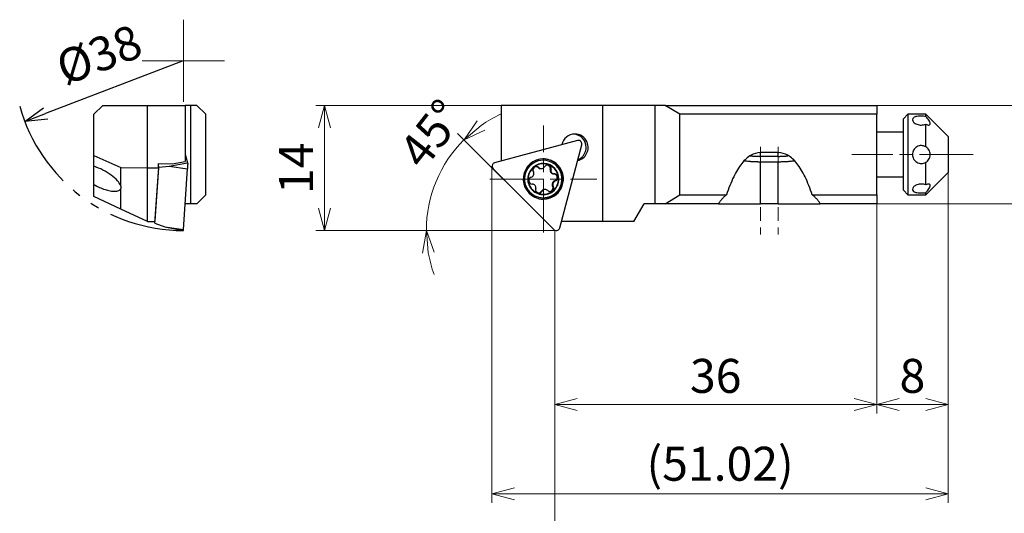
# Model space of a CAD drawing. Units: millimetres. Extents: x -104 to 256, y -104 to 15.
# Drawn here: x -104 to 6, y -40 to 15 of the extents above; entities that cross this region are included whole.
import ezdxf

# ---------------------------------------------------------------- set-up
doc = ezdxf.new("R2010")
doc.units = ezdxf.units.MM
for name, pattern in [('AM_ISO08W050', [18, 12, -1.5, 3, -1.5]), ('AM_ISO08W050x2', [9, 6, -0.75, 1.5, -0.75]), ('gen4a', [16.25, 9.75, -1.5, 1, -1.5, 1, -1.5])]:
    doc.linetypes.add(name, pattern=pattern)
doc.layers.add('1', color=7, linetype='Continuous')
doc.layers.add('phantom', color=6, linetype='gen4a')
for name, color, linetype, lineweight in [('AM_4', 3, 'Continuous', 13), ('AM_5', 3, 'Continuous', 30), ('AM_7', 4, 'AM_ISO08W050', 13), ('中心線', 4, 'AM_ISO08W050', 13), ('実線', 7, 'Continuous', 30)]:
    doc.layers.add(name, color=color, linetype=linetype, lineweight=lineweight)
doc.styles.get("Standard").update_dxf_attribs({"font": 'ISOCP.SHX', "bigfont": 'EXTFONT.SHX'})
doc.dimstyles.new('AM_JIS$0', dxfattribs={"dimtxt": 3.8, "dimasz": 2.5, "dimexe": 1, "dimexo": 0, "dimgap": 0.8, "dimtad": 3, "dimzin": 9, "dimdsep": 46, "dimtxsty": 'STANDARD', "dimblk": 'OPEN30', "dimcen": 0, "dimclrd": 3, "dimclre": 3, "dimclrt": 2, "dimaunit": 1, "dimadec": 0, "dimazin": 2, "dimtp": 0.1, "dimtm": 0.1, "dimtfac": 0.71, "dimtmove": 0, "dimatfit": 0, "dimldrblk": 'OPEN30', "dimfxl": 1, "dimlwd": 13, "dimlwe": 13, "dimarcsym": 0})
doc.dimstyles.new('AM_JIS$2', dxfattribs={"dimtxt": 3.8, "dimasz": 2.5, "dimexe": 1, "dimexo": 0, "dimgap": 0.8, "dimtad": 3, "dimzin": 9, "dimdsep": 46, "dimtxsty": 'STANDARD', "dimblk": 'OPEN30', "dimcen": 0, "dimclrd": 3, "dimclre": 3, "dimclrt": 2, "dimaunit": 1, "dimadec": 0, "dimazin": 2, "dimtp": 0.1, "dimtm": 0.1, "dimtfac": 0.71, "dimtmove": 0, "dimatfit": 0, "dimldrblk": 'OPEN30', "dimfxl": 1, "dimlwd": 13, "dimlwe": 13, "dimarcsym": 0})
doc.dimstyles.new('AM_JIS$4', dxfattribs={"dimtxt": 3.8, "dimasz": 2.5, "dimexe": 1, "dimexo": 0, "dimgap": 1.5, "dimtad": 3, "dimtoh": 1, "dimzin": 1, "dimdsep": 46, "dimtxsty": 'STANDARD', "dimblk": 'OPEN30', "dimcen": 0, "dimclrd": 256, "dimclre": 256, "dimclrt": 2, "dimaunit": 1, "dimadec": 1, "dimazin": 0, "dimtp": 0.1, "dimtm": 0.1, "dimtfac": 0.71, "dimtofl": 0, "dimtmove": 0, "dimatfit": 0, "dimldrblk": 'OPEN30', "dimfxl": 1, "dimlwd": -1, "dimlwe": -1, "dimarcsym": 0})

# ---------------------------------------------------------------- blocks, each defined once
blk = doc.blocks.new('_Open30')
at = {"color": 0, "linetype": 'ByBlock', "lineweight": -2}
for p, q in [((-1, 0.268), (0, 0)), ((0, 0), (-1, -0.268)), ((0, 0), (-1, 0))]:
    blk.add_line(p, q, dxfattribs=at)
blk = doc.blocks.new('*D386')
at = {"layer": 'AM_5'}
blk.add_line((-85.54, 10.5), (-100.94, 4.59), dxfattribs=at)
at = {"layer": 'Defpoints', "color": 0}
for p in [(-85.54, 10.5), (-103.28, 3.69)]:
    blk.add_point(p, dxfattribs=at)
at = {"layer": 'AM_5', "xscale": 2.5, "yscale": 2.5, "zscale": 2.5, "rotation": 200.9912056676105}
blk.add_blockref('_Open30', (-103.28, 3.69), dxfattribs=at)
at = {"layer": 'AM_5', "color": 2, "insert": (-94.8, 10.72), "char_height": 3.8, "attachment_point": 5, "rotation": 20.9912}
blk.add_mtext('%%c38', dxfattribs=at)
blk = doc.blocks.new('*D387')
at = {"layer": 'AM_5', "color": 3, "lineweight": 13}
for p, q in [((-8, 5.5), (17.17, 5.5)), ((16.17, 3), (16.17, -3)), ((-8, -5.5), (17.17, -5.5))]:
    blk.add_line(p, q, dxfattribs=at)
at = {"layer": 'Defpoints', "color": 0}
for p in [(-8, 5.5), (-8, -5.5), (16.17, -5.5)]:
    blk.add_point(p, dxfattribs=at)
at = {"layer": 'AM_5', "color": 3, "lineweight": 13, "xscale": 2.5, "yscale": 2.5, "zscale": 2.5}
for p, rotation in [((16.17, 5.5), 90), ((16.17, -5.5), 270)]:
    blk.add_blockref('_Open30', p, dxfattribs=dict(at, rotation=rotation))
at = {"layer": 'AM_5', "color": 2, "insert": (13.47, 0), "char_height": 3.8, "attachment_point": 5, "rotation": 90}
blk.add_mtext('11', dxfattribs=at)
blk = doc.blocks.new('*D388')
at = {"layer": 'AM_5', "color": 3, "lineweight": 13}
for p, q in [((0, -2), (0, -28.96)), ((-8, -5.5), (-8, -28.96)), ((-5.5, -27.96), (-2.5, -27.96))]:
    blk.add_line(p, q, dxfattribs=at)
at = {"layer": 'Defpoints', "color": 0}
for p in [(0, -2), (-8, -5.5), (0, -27.96)]:
    blk.add_point(p, dxfattribs=at)
at = {"layer": 'AM_5', "color": 3, "lineweight": 13, "xscale": 2.5, "yscale": 2.5, "zscale": 2.5, "rotation": 180}
blk.add_blockref('_Open30', (-8, -27.96), dxfattribs=at)
at = {"layer": 'AM_5', "color": 3, "lineweight": 13, "xscale": 2.5, "yscale": 2.5, "zscale": 2.5}
blk.add_blockref('_Open30', (0, -27.96), dxfattribs=at)
at = {"layer": 'AM_5', "color": 2, "insert": (-4, -25.26), "char_height": 3.8, "attachment_point": 5}
blk.add_mtext('8', dxfattribs=at)
blk = doc.blocks.new('*D389')
at = {"layer": 'AM_5', "color": 3, "lineweight": 13}
for p, q in [((-48.44, 5.5), (-70.74, 5.5)), ((-69.74, 3), (-69.74, -6)), ((-43.83, -8.5), (-70.74, -8.5))]:
    blk.add_line(p, q, dxfattribs=at)
at = {"layer": 'Defpoints', "color": 0}
for p in [(-48.44, 5.5), (-69.74, -8.5), (-43.83, -8.5)]:
    blk.add_point(p, dxfattribs=at)
at = {"layer": 'AM_5', "color": 3, "lineweight": 13, "xscale": 2.5, "yscale": 2.5, "zscale": 2.5}
for p, rotation in [((-69.74, 5.5), 90), ((-69.74, -8.5), 270)]:
    blk.add_blockref('_Open30', p, dxfattribs=dict(at, rotation=rotation))
at = {"layer": 'AM_5', "color": 2, "insert": (-72.44, -1.53), "char_height": 3.8, "attachment_point": 5, "rotation": 90}
blk.add_mtext('14', dxfattribs=at)
blk = doc.blocks.new('*D396')
at = {"layer": 'AM_5', "color": 3, "lineweight": 13}
for p, q in [((-44.4, -8.1), (-54.86, 2.36)), ((-44, -8.5), (-59.36, -8.5))]:
    blk.add_line(p, q, dxfattribs=at)
for start, end in [(115.0207, 125.0103), (135, 180), (189.9897, 199.9793)]:
    blk.add_arc((-44, -8.5), 14.36, start, end, dxfattribs=at)
at = {"layer": 'Defpoints', "color": 0}
for p in [(-57.87, -4.78), (-44.4, -8.1), (-44, -8.5), (-44, -8.5), (-43.83, -8.5)]:
    blk.add_point(p, dxfattribs=at)
at = {"layer": 'AM_5', "color": 3, "lineweight": 13, "xscale": 2.5, "yscale": 2.5, "zscale": 2.5}
for p, rotation in [((-54.15, 1.65), 220.0051739773479), ((-58.36, -8.5), 94.99482953561228)]:
    blk.add_blockref('_Open30', p, dxfattribs=dict(at, rotation=rotation))
at = {"layer": 'AM_5', "color": 2, "insert": (-57.43, 2.02), "char_height": 3.8, "attachment_point": 5, "rotation": 51.9215}
blk.add_mtext('45°', dxfattribs=at)
blk = doc.blocks.new('*D397')
at = {"layer": 'AM_5', "color": 3, "lineweight": 13}
for p, q in [((-51.02, -1.31), (-51.02, -38.98)), ((0, -2), (0, -38.98)), ((-48.52, -37.98), (-2.5, -37.98))]:
    blk.add_line(p, q, dxfattribs=at)
at = {"layer": 'Defpoints', "color": 0}
for p in [(-51.02, -1.31), (0, -2), (0, -37.98)]:
    blk.add_point(p, dxfattribs=at)
at = {"layer": 'AM_5', "color": 3, "lineweight": 13, "xscale": 2.5, "yscale": 2.5, "zscale": 2.5, "rotation": 180}
blk.add_blockref('_Open30', (-51.02, -37.98), dxfattribs=at)
at = {"layer": 'AM_5', "color": 3, "lineweight": 13, "xscale": 2.5, "yscale": 2.5, "zscale": 2.5}
blk.add_blockref('_Open30', (0, -37.98), dxfattribs=at)
at = {"layer": 'AM_5', "color": 2, "insert": (-25.51, -35.09), "char_height": 3.8, "attachment_point": 5}
blk.add_mtext('(51.02)', dxfattribs=at)
blk = doc.blocks.new('*D399')
at = {"layer": 'AM_5', "color": 3, "lineweight": 13}
for p, q in [((-8, -5.5), (-8, -28.96)), ((-44, -8.5), (-44, -28.96)), ((-10.5, -27.96), (-41.5, -27.96))]:
    blk.add_line(p, q, dxfattribs=at)
at = {"layer": 'Defpoints', "color": 0}
for p in [(-8, -5.5), (-44, -8.5), (-44, -27.96)]:
    blk.add_point(p, dxfattribs=at)
at = {"layer": 'AM_5', "color": 3, "lineweight": 13, "xscale": 2.5, "yscale": 2.5, "zscale": 2.5, "rotation": 180}
blk.add_blockref('_Open30', (-44, -27.96), dxfattribs=at)
at = {"layer": 'AM_5', "color": 3, "lineweight": 13, "xscale": 2.5, "yscale": 2.5, "zscale": 2.5}
blk.add_blockref('_Open30', (-8, -27.96), dxfattribs=at)
at = {"layer": 'AM_5', "color": 2, "insert": (-26, -25.26), "char_height": 3.8, "attachment_point": 5}
blk.add_mtext('36', dxfattribs=at)

msp = doc.modelspace()

# ---------------------------------------------------------------- linework, layer by layer
for p, q in [((-94.5381, 5.5), (-95.5381, 4.5)), ((-95.5381, -0.0975), (-95.5381, 4.5)), ((-94.5381, 5.5), (-89.5381, 5.5)), ((-89.5381, -1.5), (-89.5381, 5.5)), ((-89.5381, 5.5), (-85.319, 5.5)), ((-85.319, 5.5), (-85.319, -0.7648)), ((-84.71, 5.5), (-85.319, 5.5)), ((-84.71, -5.5), (-84.71, 5.5)), ((-84.0381, 5.5), (-84.71, 5.5)), ((-83.0381, 4.5), (-84.0381, 5.5)), ((-83.0381, -4.5), (-83.0381, 4.5)), ((-50, 5.5), (-50, -0.7283)), ((-38.6306, 5.5), (-50, 5.5)), ((-38.6306, -7.5), (-38.6306, 5.5)), ((-32.7827, 5.5), (-38.6306, 5.5)), ((-32.7827, -5.5), (-32.7827, 5.5)), ((-31.6643, 5.5), (-32.7827, 5.5)), ((-30, 4.5), (-31.6643, 5.5)), ((-31.6643, 5.5), (-8, 5.5)), ((-30, -4.5), (-30, 4.5)), ((-8, 4.5), (-30, 4.5)), ((-8, 5.5), (-8, 4.5)), ((-8, -4.5), (-8, 4.5)), ((-4.5, 4.5), (-5, 4)), ((-2.5, 4.5), (-4.5, 4.5)), ((-4.5, 4.5), (-4.5, -4.5)), ((0, 2), (-2.5, 4.5)), ((-2.5, 4.2573), (-2.5, 4.5)), ((-5, -4), (-5, 4)), ((-2.5, 0.8662), (-2.5, 3.3913)), ((-5, 2.5), (-8, 2.5)), ((-41.4681, 1.5746), (-50.7278, -0.9247)), ((0, 2), (0, 1.7321)), ((0, 1.7321), (0, -2)), ((-85.319, 0.0456), (-85.0676, -0.9247)), ((-43.4494, -8.2031), (-40.9788, 1.0853)), ((-19, 0.2439), (-21, 0.2439)), ((-21, -0.203), (-21, 0.2439)), ((-19, -0.203), (-19, 0.2439)), ((-95.5381, -0.0975), (-92.5381, -1.4551)), ((-95.5381, -1.3137), (-95.5381, -0.0975)), ((-88.3063, -1.0066), (-86.8026, -1.0348)), ((-88.3063, -1.5), (-88.3063, -1.0066)), ((-87.1277, -1.311), (-85.0676, -0.9247)), ((-86.8026, -1.0348), (-85.319, -0.7648)), ((-45.2921, -0.6409), (-45.3199, -0.6409)), ((-19, -0.203), (-21, -0.203)), ((-21, -5.5), (-21, -0.8015)), ((-21, -0.8015), (-19, -0.8015)), ((-19, -5.5), (-19, -0.8015)), ((-17.9441, -0.1472), (-17.9084, -0.108)), ((-17.8224, -0.1472), (-17.9441, -0.1472)), ((-2.5, -3.3912), (-2.5, -0.8659)), ((-95.5381, -3.3626), (-95.5381, -1.3137)), ((-92.5381, -1.4551), (-89.5381, -1.5)), ((-92.5381, -3.5054), (-92.5381, -1.4551)), ((-89.5381, -1.5), (-88.3063, -1.5)), ((-89.5381, -7.5), (-89.5381, -1.5)), ((-88.3063, -1.5), (-88.7191, -7.4033)), ((-88.7139, -7.6787), (-88.2765, -1.4234)), ((-88.3063, -1.3085), (-88.2765, -1.4234)), ((-88.2765, -1.4234), (-87.1277, -1.311)), ((-87.1277, -1.311), (-85.0552, -1.5941)), ((-85.5299, -8.3832), (-85.0552, -1.5941)), ((-44.1168, -8.3832), (-50.9059, -1.5941)), ((-45.7695, -1.4643), (-45.8532, -1.4643)), ((-45.5787, -1.574), (-45.495, -1.574)), ((-44.4209, -1.6759), (-44.5046, -1.6759)), ((-44.0379, -2.1691), (-44.1216, -2.1691)), ((-2.5, -4.5), (0, -2)), ((-43.9294, -2.9525), (-44.0131, -2.9525)), ((-8, -2.5), (-5, -2.5)), ((-95.5381, -4.7022), (-95.5381, -3.3626)), ((-92.5381, -6.1011), (-92.5381, -3.8237)), ((-45.4041, -4.1034), (-45.4878, -4.1034)), ((-45.0611, -3.9078), (-45.1448, -3.9078)), ((-44.1639, -3.5316), (-44.2477, -3.5316)), ((-5, -4), (-4.5, -4.5)), ((-2.5, -4.5), (-2.5, -4.2572)), ((-92.5381, -6.1011), (-95.5381, -4.7022)), ((-84.71, -5.5), (-85.3325, -5.5)), ((-84.0381, -5.5), (-84.71, -5.5)), ((-84.0381, -5.5), (-83.0381, -4.5)), ((-45.3199, -4.8409), (-45.2921, -4.8409)), ((-35.1547, -7.5), (-34, -5.5)), ((-32.7827, -5.5), (-34, -5.5)), ((-31.6643, -5.5), (-32.7827, -5.5)), ((-31.6643, -5.5), (-30, -4.5)), ((-25.6968, -5.5), (-31.6643, -5.5)), ((-30, -4.5), (-24.7952, -4.5)), ((-25.6968, -5.5), (-21, -5.5)), ((-19, -5.5), (-21, -5.5)), ((-19, -5.5), (-14.3032, -5.5)), ((-15.2048, -4.5), (-8, -4.5)), ((-8, -5.5), (-14.3032, -5.5)), ((-8, -4.5), (-8, -5.5)), ((-4.5, -4.5), (-2.5, -4.5)), ((-89.5381, -7.5), (-92.5381, -6.1011)), ((-89.5381, -7.5), (-88.7258, -7.5)), ((-88.7191, -7.4033), (-88.7258, -7.5)), ((-88.7139, -7.6787), (-88.7191, -7.4033)), ((-88.7139, -7.6787), (-87.6024, -8.1)), ((-38.6306, -7.5), (-43.2624, -7.5)), ((-35.1547, -7.5), (-38.6306, -7.5)), ((-87.6024, -8.1), (-85.5299, -8.3832)), ((-87.6024, -8.1), (-85.55, -8.5))]:
    msp.add_line(p, q)
for points, knots in [([(-2.5, 4.2573), (-2.6678, 4.2777), (-3.0034, 4.3183), (-3.4528, 4.2714), (-3.8718, 4.19), (-3.9631, 3.9813), (-4, 3.8972)], [0, 0, 0, 0, 0.50231084, 1.00449872, 1.39319542, 1.65607277, 1.65607277, 1.65607277, 1.65607277]), ([(-4, 3.8972), (-3.9637, 3.7989), (-3.876, 3.5618), (-3.4786, 3.3612), (-2.9996, 3.2602), (-2.6665, 3.3476), (-2.5, 3.3913)], [0, 0, 0, 0, 0.30545914, 0.7374159, 1.24622608, 1.75492804, 1.75492804, 1.75492804, 1.75492804]), ([(-2, 3.4642), (-2.0104, 3.521), (-2.0348, 3.6533), (-2.1571, 3.844), (-2.3124, 4.0513), (-2.4362, 4.1872), (-2.5, 4.2573)], [0, 0, 0, 0, 0.171851803, 0.400628866, 0.667493059, 0.951458311, 0.951458311, 0.951458311, 0.951458311]), ([(-2.5, 3.3913), (-2.4383, 3.3641), (-2.3271, 3.3151), (-2.1677, 3.2874), (-2.0224, 3.3357), (-2.0074, 3.4214), (-2, 3.4642)], [0, 0, 0, 0, 0.201318034, 0.362783236, 0.484372734, 0.605446711, 0.605446711, 0.605446711, 0.605446711]), ([(-21, 0.2439), (-21.3667, 0.1707), (-22.1904, 0.0062), (-23.1967, -1.0751), (-24.106, -2.58), (-24.5502, -3.8175), (-24.7952, -4.5)], [0, 0, 0, 0, 1.09856765, 2.4675605, 4.22861043, 6.39427092, 6.39427092, 6.39427092, 6.39427092]), ([(-15.2048, -4.5), (-15.4498, -3.8175), (-15.8939, -2.58), (-16.8033, -1.075), (-17.8096, 0.006), (-18.6333, 0.1706), (-19, 0.2439)], [0, 0, 0, 0, 2.1657457, 3.92673318, 5.29564182, 6.39423342, 6.39423342, 6.39423342, 6.39423342]), ([(-2.5, 0.8662), (-2.665, 0.9301), (-2.9951, 1.0578), (-3.522, 0.9035), (-3.9186, 0.524), (-3.9728, 0.175), (-4, 0.0001)], [0, 0, 0, 0, 0.51813849, 1.03627867, 1.55245674, 2.07057866, 2.07057866, 2.07057866, 2.07057866]), ([(-4, 0.0001), (-3.9728, -0.1748), (-3.9185, -0.5238), (-3.522, -0.9032), (-2.995, -1.0576), (-2.665, -0.9298), (-2.5, -0.8659)], [0, 0, 0, 0, 0.51812222, 1.03431513, 1.55250488, 2.07052076, 2.07052076, 2.07052076, 2.07052076]), ([(-2, 0.0002), (-2.0078, 0.0953), (-2.0231, 0.2814), (-2.1399, 0.53), (-2.2992, 0.7312), (-2.4349, 0.8224), (-2.5, 0.8662)], [0, 0, 0, 0, 0.28405306, 0.55631728, 0.80988344, 1.04410777, 1.04410777, 1.04410777, 1.04410777]), ([(-2.5, -0.8659), (-2.4349, -0.8221), (-2.2993, -0.7309), (-2.1398, -0.5297), (-2.0231, -0.2811), (-2.0078, -0.0949), (-2, 0.0002)], [0, 0, 0, 0, 0.2341548, 0.48775774, 0.76008876, 1.04419823, 1.04419823, 1.04419823, 1.04419823]), ([(-92.5381, -3.5054), (-92.6462, -3.3065), (-92.9062, -2.8282), (-93.6352, -2.2597), (-94.5157, -1.7008), (-95.1986, -1.4422), (-95.5381, -1.3137)], [0, 0, 0, 0, 0.673473, 1.61943442, 2.71738861, 3.80256634, 3.80256634, 3.80256634, 3.80256634]), ([(-2.5, -3.3912), (-2.6666, -3.3474), (-2.9997, -3.26), (-3.4787, -3.361), (-3.8761, -3.5617), (-3.9637, -3.7988), (-4, -3.8971)], [0, 0, 0, 0, 0.50882823, 1.01758366, 1.44952391, 1.75499099, 1.75499099, 1.75499099, 1.75499099]), ([(-2, -3.464), (-2.0075, -3.4213), (-2.0224, -3.3356), (-2.1677, -3.2873), (-2.3271, -3.3148), (-2.4383, -3.3639), (-2.5, -3.3912)], [0, 0, 0, 0, 0.121053635, 0.242619819, 0.403992095, 0.605413009, 0.605413009, 0.605413009, 0.605413009]), ([(-95.5381, -3.3626), (-95.3328, -3.4712), (-94.9308, -3.6839), (-94.3184, -3.916), (-93.7487, -4.0789), (-93.3819, -4.1052), (-93.2148, -4.1171)], [0, 0, 0, 0, 0.69592058, 1.36290009, 1.96264084, 2.4638038, 2.4638038, 2.4638038, 2.4638038]), ([(-93.2148, -4.1171), (-93.1319, -4.1142), (-92.98, -4.1088), (-92.778, -4.0543), (-92.6184, -3.9639), (-92.5638, -3.8686), (-92.5381, -3.8237)], [0, 0, 0, 0, 0.247934241, 0.454167665, 0.625507971, 0.778428548, 0.778428548, 0.778428548, 0.778428548]), ([(-92.5381, -3.8237), (-92.5229, -3.801), (-92.493, -3.7566), (-92.4803, -3.6743), (-92.495, -3.5879), (-92.523, -3.5342), (-92.5381, -3.5054)], [0, 0, 0, 0, 0.080976047, 0.15894815, 0.242809476, 0.339766559, 0.339766559, 0.339766559, 0.339766559]), ([(-4, -3.8971), (-3.9631, -3.9812), (-3.8718, -4.1899), (-3.4527, -4.2714), (-3.0033, -4.3183), (-2.6678, -4.2776), (-2.5, -4.2572)], [0, 0, 0, 0, 0.26290779, 0.65164173, 1.15388989, 1.65607378, 1.65607378, 1.65607378, 1.65607378]), ([(-2.5, -4.2572), (-2.4362, -4.1872), (-2.3124, -4.0512), (-2.1571, -3.8439), (-2.0348, -3.6532), (-2.0104, -3.5208), (-2, -3.464)], [0, 0, 0, 0, 0.2838674, 0.550829053, 0.779670694, 0.951546729, 0.951546729, 0.951546729, 0.951546729]), ([(-24.7952, -4.5), (-24.8834, -4.5751), (-25.0582, -4.724), (-25.2954, -4.9695), (-25.5115, -5.2258), (-25.6354, -5.4092), (-25.6968, -5.5)], [0, 0, 0, 0, 0.34739425, 0.68834524, 1.02301304, 1.35167472, 1.35167472, 1.35167472, 1.35167472]), ([(-14.3032, -5.5), (-14.3646, -5.4092), (-14.4885, -5.2258), (-14.7046, -4.9695), (-14.9418, -4.724), (-15.1166, -4.5751), (-15.2048, -4.5)], [0, 0, 0, 0, 0.32866169, 0.66332948, 1.00428048, 1.35167472, 1.35167472, 1.35167472, 1.35167472])]:
    msp.add_open_spline(points, degree=3, knots=knots)
at = {"layer": '1'}
for centre, radius, start, end in [((-41.7615, 0.8013), 1.4934, 90, 129.238602), ((-41.9918, 0.8005), 1.4942, 42.677379, 85.577749), ((-41.7615, 0.8016), 1.4931, 56.336051, 90), ((-41.7564, 0.7951), 1.5014, 129.238624, 168.283573), ((-41.3644, 1.1904), 0.398, 68.997197, 105.10499), ((-41.3649, 1.1891), 0.3994, 33.005975, 68.99718), ((-41.3659, 1.1885), 0.4005, 9.041531, 33.00587), ((-41.3663, 1.1884), 0.401, 345.104728, 9.041628), ((-41.7653, 0.7959), 1.4999, 22.816538, 56.336048), ((-41.9981, 0.7947), 1.5028, 0, 42.677405), ((-41.7689, 0.7944), 1.5039, 332.616856, 22.816535), ((-41.7622, 0.7909), 1.4963, 282.195135, 332.616852), ((-41.9965, 0.7938), 1.501, 326.184691, 332.951214), ((-41.9972, 0.7941), 1.5017, 332.951238, 339.717698), ((-41.9982, 0.7945), 1.5029, 339.717676, 346.479092), ((-41.9986, 0.7946), 1.5033, 346.479094, 353.240446), ((-41.999, 0.7947), 1.5037, 353.240466, 0), ((-85.4818, -1.032), 0.4278, 1.968948, 14.524349), ((-68.7568, -0.457), 16.307, 181.969058, 182.299795), ((-50.623, -1.3106), 0.4, 129.15893, 153.126241), ((-50.6239, -1.3095), 0.3985, 105.104958, 129.15897), ((-45.2745, -2.7393), 2.2484, 90, 172.557513), ((-45.3199, -2.7351), 2.0942, 90, 153.097226), ((-45.2921, -2.7351), 2.0942, 90, 153.097238), ((-45.2785, -2.7397), 1.7456, 86.390162, 172.81734), ((-45.2785, -2.7398), 1.6953, 86.390158, 172.817361), ((-45.3233, -2.7299), 2.2391, 85.428406, 90), ((-45.2921, -2.7312), 2.0903, 56.273107, 90), ((-45.2745, -2.7347), 2.2438, 26.902744, 90), ((-45.2786, -2.7409), 1.6964, 0, 86.390134), ((-45.2786, -2.7409), 1.7467, 0, 86.390138), ((-45.3233, -2.7302), 2.2393, 80.857365, 85.428406), ((-45.3234, -2.7304), 2.2396, 77.945902, 80.857354), ((-45.3235, -2.7309), 2.24, 75.035043, 77.945912), ((-45.3264, -2.742), 2.2516, 352.557503, 75.035042), ((-45.2974, -2.7391), 2.0999, 22.691231, 56.273086), ((-41.9922, 0.7892), 1.4946, 292.285528, 299.07384), ((-41.9929, 0.7904), 1.496, 299.073847, 305.855533), ((-41.9934, 0.7911), 1.4969, 305.855513, 312.637108), ((-41.9946, 0.7924), 1.4986, 312.637104, 319.410956), ((-41.9952, 0.7929), 1.4994, 319.410957, 326.184686), ((-21.1607, 12.439), 13.2336, 262.861546, 264.011299), ((-21.0803, 13.2056), 14.0045, 264.011296, 265.097766), ((-21.062, 13.4183), 14.2179, 265.097769, 265.460578), ((-21.0458, 13.6225), 14.4227, 265.460577, 265.818233), ((-21.0984, 8.7003), 8.8991, 263.150204, 264.079942), ((-21.0389, 13.7175), 14.518, 265.818234, 266.175894), ((-21.0557, 9.1128), 9.3139, 264.079938, 264.968265), ((-21.0271, 13.8933), 14.6942, 266.175891, 266.529258), ((-21.0222, 13.9738), 14.7748, 266.529258, 266.882629), ((-21.0428, 9.2593), 9.461, 264.968266, 265.53334), ((-21.0143, 14.1198), 14.921, 266.882631, 267.232539), ((-21.0265, 9.468), 9.6703, 265.533339, 266.086176), ((-21.0111, 14.185), 14.9863, 267.23254, 267.582451), ((-21.0197, 9.5674), 9.7699, 266.086178, 266.717924), ((-21.0063, 14.2998), 15.1013, 267.58245, 267.929699), ((-21.0093, 9.7487), 9.9515, 266.717922, 267.338139), ((-21.0045, 14.3492), 15.1507, 267.929699, 268.276946), ((-21.0057, 9.8261), 10.029, 267.33814, 268.010342), ((-21.002, 14.432), 15.2335, 268.276943, 268.622304), ((-21.0012, 14.4651), 15.2667, 268.622308, 268.967668), ((-21.0014, 9.9483), 10.1513, 268.010339, 268.674439), ((-21.0003, 14.5151), 15.3166, 268.967667, 269.311905), ((-21.0005, 9.9892), 10.1922, 268.674443, 269.338559), ((-21.0001, 14.5317), 15.3333, 269.311905, 269.65614), ((-21, 10.0303), 10.2333, 269.338555, 270), ((-21, 14.5484), 15.35, 269.656137, 270), ((-19, 10.0304), 10.2334, 270, 270.899692), ((-19, 14.5513), 15.3529, 270, 272.049734), ((-18.9988, 9.9542), 10.1572, 270.899692, 271.80613), ((-18.9969, 9.8944), 10.0974, 271.806132, 272.335321), ((-18.9923, 9.7812), 9.9841, 272.335325, 272.870515), ((-18.9889, 9.7125), 9.9153, 272.870513, 273.405697), ((-18.9788, 13.959), 14.7602, 272.049738, 274.181769), ((-18.9793, 9.5512), 9.7537, 273.405696, 273.949748), ((-18.9729, 9.4593), 9.6615, 273.949749, 274.49379), ((-18.9567, 9.253), 9.4546, 274.493785, 275.049733), ((-18.9467, 9.1396), 9.3408, 275.049737, 275.605666), ((-18.9224, 8.8925), 9.0925, 275.605666, 276.176779), ((-18.9508, 13.5762), 14.3764, 274.181769, 274.896627), ((-18.9135, 13.1407), 13.9393, 274.896624, 275.6339), ((-18.8896, 12.8983), 13.6957, 275.633901, 276.371124), ((-18.8299, 12.3641), 13.1581, 276.371125, 277.138457), ((-88.6996, -1.3393), 3.6533, 355.999997, 359.787366), ((-90.5546, -1.3324), 5.5083, 359.787368, 2.299797), ((-50.6222, -1.311), 0.4009, 153.126308, 189.036092), ((-50.6228, -1.3111), 0.4003, 189.036016, 225), ((-45.3103, -2.7399), 2.1049, 153.097232, 215.933578), ((-45.2825, -2.7399), 2.1049, 153.097232, 215.933578), ((-46.0422, -1.7545), 0.4008, 173.518298, 209.217344), ((-46.0427, -1.7544), 0.4004, 137.780352, 173.518371), ((-46.7421, -2.1459), 0.401, 337.987496, 29.217296), ((-46.0436, -1.7536), 0.3992, 113.922603, 137.780281), ((-46.044, -1.7526), 0.3981, 90, 113.922608), ((-46.1277, -1.7527), 0.3982, 65.189301, 83.964534), ((-46.044, -1.7526), 0.3981, 68.20284, 90), ((-46.1281, -1.7535), 0.3991, 46.456805, 65.189344), ((-46.0444, -1.7535), 0.399, 46.45673, 68.202777), ((-45.5783, -1.175), 0.399, 226.456834, 248.20291), ((-45.4946, -1.175), 0.399, 226.456834, 248.20291), ((-45.5787, -1.1759), 0.3981, 248.20284, 270), ((-45.495, -1.1759), 0.3981, 248.20284, 270), ((-45.495, -1.1759), 0.3981, 270, 299.723978), ((-45.4957, -1.1745), 0.3997, 299.724059, 329.338136), ((-44.8081, -1.5822), 0.3997, 119.724255, 149.338333), ((-44.8089, -1.5808), 0.3981, 90, 119.724174), ((-44.8927, -1.5814), 0.3987, 35.138002, 83.96456), ((-44.8089, -1.5812), 0.3985, 38.143499, 90), ((-44.8946, -1.5827), 0.401, 346.558273, 35.138127), ((-44.1146, -1.7691), 0.4009, 166.558156, 217.782546), ((-44.8108, -1.5827), 0.4009, 346.558235, 38.143589), ((-44.0309, -1.7691), 0.4009, 166.558156, 217.782459), ((-44.1165, -1.7706), 0.3985, 217.782431, 269.275101), ((-44.0328, -1.7706), 0.3985, 217.782343, 269.275101), ((-44.1266, -2.5671), 0.3981, 74.997274, 89.27512), ((-44.0429, -2.5671), 0.3981, 74.997274, 89.27512), ((-44.1267, -2.5675), 0.3985, 60.735911, 74.997228), ((-44.043, -2.5675), 0.3985, 60.736036, 74.997228), ((-45.2847, -2.7399), 2.2553, 324.066419, 26.902749), ((-45.3015, -2.7409), 2.1043, 0.320387, 22.691247), ((-45.2713, -2.7397), 2.2516, 172.557499, 255.035042), ((-45.2775, -2.7399), 1.7467, 172.817347, 266.3923), ((-45.2775, -2.7399), 1.6963, 172.817337, 266.392328), ((-46.5125, -2.9129), 0.4003, 106.564673, 187.87706), ((-46.5131, -2.913), 0.3997, 187.877023, 269.275077), ((-46.7405, -2.1465), 0.3993, 286.564696, 337.987517), ((-45.2775, -2.7409), 1.7457, 266.392304, 0), ((-45.2775, -2.7409), 1.6954, 266.392327, 0), ((-45.3233, -2.7425), 2.2484, 270, 352.557517), ((-43.8977, -3.3359), 0.401, 157.987496, 209.217296), ((-43.8993, -3.3352), 0.3993, 106.564696, 157.987517), ((-43.814, -3.3359), 0.401, 157.98755, 209.217296), ((-43.8156, -3.3352), 0.3993, 106.564696, 157.98757), ((-44.1267, -2.5705), 0.3986, 286.564721, 311.029881), ((-44.1269, -2.5679), 0.399, 46.477073, 60.736012), ((-44.043, -2.5705), 0.3986, 286.564721, 311.029773), ((-44.1277, -2.5693), 0.4001, 311.029896, 335.404484), ((-44.1276, -2.5686), 0.3999, 32.251258, 46.477038), ((-44.0432, -2.5679), 0.399, 46.477073, 60.736138), ((-44.128, -2.5688), 0.4004, 18.027608, 32.25128), ((-44.044, -2.5693), 0.4001, 311.029788, 335.404484), ((-44.0439, -2.5686), 0.3999, 32.251258, 46.477038), ((-44.1282, -2.5691), 0.4007, 335.404591, 349.620123), ((-44.1285, -2.569), 0.4009, 3.823638, 18.027498), ((-44.1286, -2.569), 0.401, 349.620046, 3.823712), ((-44.0443, -2.5688), 0.4004, 18.027564, 32.251203), ((-44.0445, -2.5691), 0.4007, 335.404591, 349.620123), ((-44.0448, -2.569), 0.4009, 3.823638, 18.027498), ((-44.0449, -2.569), 0.401, 349.620046, 3.823712), ((-45.3016, -2.7409), 2.1044, 337.950385, 0.320374), ((-45.3166, -2.7445), 2.0971, 215.933573, 242.922635), ((-45.2889, -2.7445), 2.0971, 215.933573, 242.922635), ((-46.5232, -3.7112), 0.3985, 37.782431, 89.275101), ((-46.5251, -3.7126), 0.4009, 346.558156, 37.782546), ((-45.7452, -3.899), 0.4009, 166.558235, 218.143501), ((-45.7471, -3.9005), 0.3985, 218.143499, 270), ((-45.8308, -3.9008), 0.3982, 276.035454, 302.735131), ((-45.7471, -3.9009), 0.3981, 270, 299.724174), ((-45.8317, -3.8995), 0.3997, 302.735261, 329.338376), ((-45.7479, -3.8996), 0.3997, 299.72413, 329.33826), ((-45.144, -4.3072), 0.3997, 119.724184, 149.338136), ((-45.0603, -4.3072), 0.3997, 119.724059, 149.338136), ((-45.1448, -4.3059), 0.3981, 90, 119.724103), ((-45.0611, -4.3059), 0.3981, 90, 119.724103), ((-45.0611, -4.3058), 0.3981, 68.20284, 90), ((-45.0614, -4.3067), 0.399, 46.456834, 68.20291), ((-44.5116, -3.7282), 0.399, 226.456834, 248.20291), ((-44.512, -3.7291), 0.3981, 248.20284, 270), ((-44.5958, -3.7283), 0.3989, 276.03534, 332.749477), ((-44.512, -3.729), 0.3982, 270, 305.886161), ((-44.5131, -3.7274), 0.4001, 305.886188, 341.608113), ((-45.2779, -2.7448), 2.2469, 297.077354, 324.066417), ((-44.5976, -3.7273), 0.401, 332.749614, 29.217366), ((-44.5136, -3.7272), 0.4007, 5.404497, 29.217353), ((-44.5139, -3.7272), 0.4009, 341.608118, 5.40453), ((-45.2945, -2.7458), 2.0956, 307.413357, 309.961312), ((-45.2951, -2.7451), 2.0965, 309.961312, 312.508171), ((-45.2954, -2.7448), 2.097, 312.508168, 315.055024), ((-45.2961, -2.7442), 2.0979, 315.055019, 317.600803), ((-45.2964, -2.7439), 2.0984, 317.600801, 320.14655), ((-45.2971, -2.7433), 2.0992, 320.14656, 322.69123), ((-45.2974, -2.743), 2.0997, 322.691224, 325.235903), ((-45.2981, -2.7425), 2.1005, 325.2359, 327.779534), ((-45.2985, -2.7423), 2.101, 327.779541, 330.323166), ((-45.2992, -2.7419), 2.1017, 330.323168, 332.865849), ((-45.2995, -2.7418), 2.1021, 332.86584, 335.408539), ((-45.3001, -2.7415), 2.1028, 335.408538, 337.950385), ((-45.3199, -2.7509), 2.09, 242.922648, 270), ((-45.2921, -2.7509), 2.09, 242.922624, 270), ((-45.2743, -2.7509), 2.24, 255.035037, 257.653365), ((-45.2744, -2.7513), 2.2396, 257.653363, 260.272176), ((-45.2744, -2.7514), 2.2394, 260.272174, 262.703911), ((-45.2745, -2.7517), 2.2392, 262.703922, 265.135934), ((-45.2745, -2.7517), 2.2391, 265.135918, 267.56791), ((-45.2745, -2.7518), 2.2391, 267.567928, 270), ((-45.2921, -2.7511), 2.0898, 270, 273.403395), ((-45.2745, -2.7516), 2.2393, 270, 297.077366), ((-45.2921, -2.7509), 2.0899, 273.403409, 276.806587), ((-45.2921, -2.7508), 2.09, 276.806593, 279.358977), ((-45.2922, -2.7505), 2.0903, 279.358974, 281.910989), ((-45.2922, -2.7504), 2.0905, 281.91099, 284.463022), ((-45.2923, -2.7499), 2.091, 284.463012, 287.014471), ((-45.2924, -2.7497), 2.0912, 287.014488, 289.565992), ((-45.2926, -2.7491), 2.0918, 289.565977, 292.116754), ((-45.2927, -2.7489), 2.0921, 292.116753, 294.667536), ((-45.293, -2.7482), 2.0928, 294.667535, 297.217469), ((-45.2932, -2.7479), 2.0932, 297.217464, 299.767408), ((-45.2936, -2.7472), 2.0939, 299.767437, 302.316436), ((-45.2938, -2.7469), 2.0944, 302.31641, 304.865384), ((-45.2943, -2.7462), 2.0952, 304.865399, 307.413356), ((-43.8348, -8.1012), 0.3988, 225, 261.03636), ((-43.8349, -8.1018), 0.3981, 261.036374, 297.126602), ((-43.8354, -8.101), 0.399, 297.126655, 321.158829), ((-43.8365, -8.1001), 0.4005, 321.158719, 345.104511)]:
    msp.add_arc(centre, radius, start, end, dxfattribs=at)
at = {"layer": 'AM_4'}
msp.add_line((-44, -28.9619), (-44, -63.5038), dxfattribs=at)
at = {"layer": 'AM_7', "linetype": 'AM_ISO08W050x2'}
for p, q in [((-85.5381, 10.5), (-85.5381, 15.0888)), ((-85.5381, 10.5), (-90.1269, 10.5)), ((-85.5381, 10.5), (-80.9492, 10.5)), ((-85.5381, 10.5), (-85.5381, 5.9112)), ((-45.2677, -8.7277), (-45.2677, 3.2495)), ((2.794, 0), (-10.794, 0)), ((-51.2563, -2.7391), (-39.2791, -2.7391))]:
    msp.add_line(p, q, dxfattribs=at)
at = {"layer": 'phantom'}
msp.add_arc((-85.538, 10.5), 19, 195.571936, 270, dxfattribs=at)
at = {"layer": '中心線', "linetype": 'AM_ISO08W050x2'}
msp.add_line((-85.5381, 10.5), (-85.5381, 10.5), dxfattribs=at)
at = {"layer": '中心線', "linetype": 'AM_ISO08W050', "lineweight": 13, "ltscale": 0.5}
for p, q in [((-21, 0.8437), (-21, -8.9449)), ((-19, 0.8437), (-19, -8.9449))]:
    msp.add_line(p, q, dxfattribs=at)
at = {"layer": '実線'}
msp.add_ellipse((-85.5496, -8.1), major_axis=(0, -0.4), ratio=0.06975647, start_param=6.26959249, end_param=7.06858347, dxfattribs=at)

# ---------------------------------------------------------------- dimensions: what is measured, and where the dimension line sits
at = {"layer": 'AM_5'}
dim = msp.add_radius_dim(center=(-85.5381, 10.5), mpoint=(-103.2771, 3.6937), text='%%c38', dimstyle='AM_JIS$4', override={"dimadec": 0, "dimtmove": 2}, dxfattribs=at)
dim.commit()
dim.dimension.update_dxf_attribs({"geometry": '*D386', "text_midpoint": (-94.7999, 10.7203), "dimtype": 164})
dim = msp.add_angular_dim_2l(base=(-57.8677, -4.7841), line1=((-44, -8.5), (-43.8343, -8.5)), line2=((-44, -8.5), (-44.4, -8.1)), dimstyle='AM_JIS$2', override={"dimdec": 3, "dimtp": 1, "dimtm": 1}, dxfattribs=at)
dim.commit()
dim.dimension.update_dxf_attribs({"geometry": '*D396', "text_midpoint": (-55.3013, 0.3545), "dimtype": 162})
for base, p1, p2, override, picture, middle in [((-69.738, -8.5), (-48.4396, 5.5), (-43.8343, -8.5), {"dimdec": 3, "dimtp": 0, "dimtm": 0.08}, '*D389', (-69.738, -1.5349)), ((16.1711, -5.5), (-8, 5.5), (-8, -5.5), {"dimdec": 3, "dimtp": 0, "dimtm": 0.2}, '*D387', (16.1711, 0))]:
    dim = msp.add_linear_dim(base=base, p1=p1, p2=p2, angle=90, dimstyle='AM_JIS$0', override=override, dxfattribs=at)
    dim.commit()
    dim.dimension.update_dxf_attribs({"geometry": picture, "text_midpoint": middle, "dimtype": 160})
dim = msp.add_linear_dim(base=(0, -37.9792), p1=(-51.0231, -1.311), p2=(0, -2), text='(<>)', dimstyle='AM_JIS$0', override={"dimtp": 1, "dimtm": 1}, dxfattribs=at)
dim.commit()
dim.dimension.update_dxf_attribs({"geometry": '*D397', "text_midpoint": (-25.5115, -35.0892)})
for base, p2, override, picture, middle in [((0, -27.9619), (0, -2), {"dimdec": 3}, '*D388', (-4, -25.2619)), ((-44, -27.9619), (-44, -8.5), {"dimdec": 3, "dimtp": 0.2, "dimtm": 0.2, "dimtdec": 3}, '*D399', (-26, -25.2619))]:
    dim = msp.add_linear_dim(base=base, p1=(-8, -5.5), p2=p2, dimstyle='AM_JIS$0', override=override, dxfattribs=at)
    dim.commit()
    dim.dimension.update_dxf_attribs({"geometry": picture, "text_midpoint": middle})

doc.saveas('drawing.dxf')
